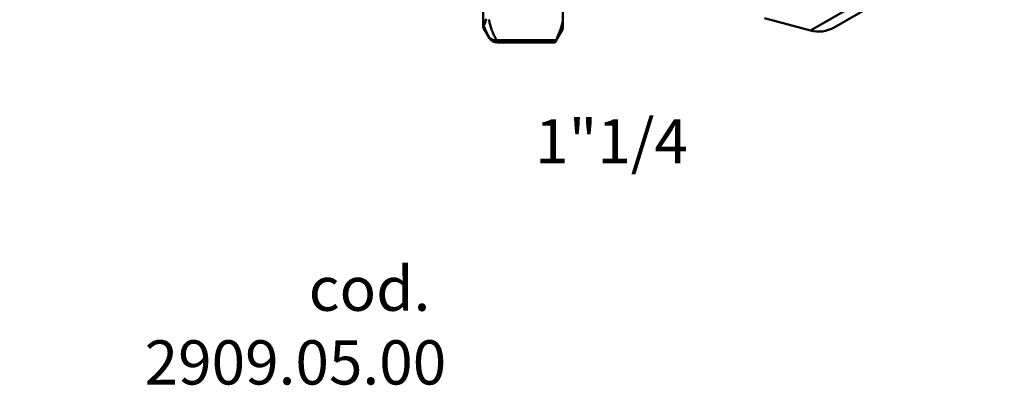
# Model space of a CAD drawing. Extents: x 399 to 5882, y 105 to 594.
# Drawn here: x 967 to 1190, y 113 to 196 of the extents above; entities that cross this region are included whole.
import ezdxf

# ---------------------------------------------------------------- set-up
doc = ezdxf.new("R2010")
doc.units = 0
doc.layers.add('AM_0', color=7, linetype='CONTINUOUS', lineweight=50)
doc.styles.get("Standard").update_dxf_attribs({"font": 'simplex.shx', "width": 0.8})

# ---------------------------------------------------------------- blocks, each defined once
blk = doc.blocks.new('1 1_4')
at = {"layer": 'AM_0'}
for p, q in [((30.36, -17.63), (30.36, -25.46)), ((104.36, -27.16), (124.03, -15.8)), ((109.67, -26.46), (122.55, -19.02)), ((48.36, -25.02), (48.36, -20.71)), ((104.36, -27.16), (93.98, -24.38)), ((30.36, -26.08), (30.36, -25.46)), ((30.5, -25.95), (30.5, -26.58)), ((30.5, -26.58), (31.82, -28.87)), ((48.36, -25.02), (48.36, -26.75)), ((48.36, -26.75), (46.56, -29.87)), ((46.83, -29.33), (33.4, -29.33)), ((46.56, -29.87), (33.55, -29.87))]:
    blk.add_line(p, q, dxfattribs=at)
at = {"layer": 'AM_0', "flags": 128}
for points in [[(33.4, -29.33), (33.27, -29.09), (33.15, -28.84), (33.03, -28.6), (32.91, -28.35), (32.79, -28.11), (32.68, -27.86), (32.58, -27.62), (32.48, -27.37), (32.38, -27.12), (32.29, -26.87), (32.2, -26.63), (32.12, -26.38), (32.04, -26.13), (31.97, -25.88), (31.9, -25.63), (31.84, -25.38), (31.79, -25.13), (31.74, -24.88), (31.69, -24.63)], [(30.5, -25.95), (30.57, -25.92), (30.65, -25.83), (30.72, -25.69), (30.78, -25.53), (30.85, -25.35), (30.9, -25.15), (30.95, -24.94), (31, -24.73), (31.04, -24.51)], [(30.5, -25.95), (30.54, -26.06), (30.58, -26.17), (30.62, -26.29), (30.66, -26.4), (30.7, -26.51), (30.75, -26.62), (30.79, -26.73), (30.83, -26.84), (30.88, -26.95), (30.93, -27.06), (30.98, -27.18), (31.02, -27.29), (31.07, -27.4), (31.12, -27.51), (31.18, -27.62), (31.23, -27.73), (31.28, -27.83), (31.33, -27.94), (31.39, -28.05), (31.44, -28.16), (31.5, -28.27), (31.56, -28.38), (31.61, -28.49), (31.67, -28.6)], [(46.83, -29.33), (46.93, -29.14), (47.02, -28.95), (47.11, -28.77), (47.2, -28.58), (47.28, -28.4), (47.36, -28.21), (47.44, -28.03), (47.51, -27.85), (47.59, -27.67), (47.66, -27.49), (47.72, -27.31), (47.79, -27.13), (47.85, -26.95), (47.91, -26.78), (47.97, -26.6), (48.02, -26.42), (48.07, -26.25), (48.12, -26.07), (48.17, -25.89), (48.21, -25.72), (48.25, -25.54), (48.29, -25.37), (48.33, -25.19), (48.36, -25.02)], [(31.67, -28.6), (31.68, -28.62), (31.69, -28.64), (31.7, -28.66), (31.71, -28.68), (31.72, -28.69), (31.73, -28.71), (31.74, -28.73), (31.75, -28.74), (31.76, -28.76), (31.77, -28.77), (31.77, -28.78), (31.78, -28.8), (31.78, -28.81), (31.79, -28.82), (31.79, -28.83), (31.8, -28.83), (31.8, -28.84), (31.81, -28.85), (31.81, -28.85), (31.81, -28.86), (31.81, -28.86), (31.81, -28.86), (31.82, -28.86), (31.82, -28.87)], [(33.55, -29.86), (33.55, -29.86), (33.55, -29.86), (33.55, -29.86), (33.54, -29.85), (33.54, -29.84), (33.54, -29.83), (33.53, -29.82), (33.53, -29.8), (33.53, -29.79), (33.52, -29.77), (33.52, -29.75), (33.51, -29.73), (33.5, -29.7), (33.5, -29.68), (33.49, -29.65), (33.48, -29.62), (33.47, -29.59), (33.46, -29.56), (33.46, -29.52), (33.45, -29.49), (33.44, -29.45), (33.43, -29.41), (33.41, -29.37), (33.4, -29.33)], [(46.83, -29.33), (46.81, -29.37), (46.79, -29.41), (46.77, -29.45), (46.75, -29.49), (46.73, -29.53), (46.72, -29.56), (46.7, -29.59), (46.69, -29.62), (46.67, -29.65), (46.66, -29.68), (46.64, -29.71), (46.63, -29.73), (46.62, -29.75), (46.61, -29.77), (46.6, -29.79), (46.6, -29.8), (46.59, -29.82), (46.58, -29.83), (46.58, -29.84), (46.57, -29.85), (46.57, -29.86), (46.57, -29.86), (46.57, -29.86), (46.56, -29.87)]]:
    blk.add_lwpolyline(points, dxfattribs=at)
at = {"layer": 'AM_0'}
for centre, radius, start, end in [((31.36, -26.08), 1, 180, 210), ((106.17, -20.4), 7, 255, 300), ((33.55, -27.87), 2, 210, 270)]:
    blk.add_arc(centre, radius, start, end, dxfattribs=at)
for centre, major_axis, ratio, start_param, end_param in [((31.36, -25.46), (-1, 0), 0.976241, 0, 0.523599), ((33.4, -27.6), (-1.76, -0.95), 0.836006, 0.033002, 1.146215)]:
    blk.add_ellipse(centre, major_axis=major_axis, ratio=ratio, start_param=start_param, end_param=end_param, dxfattribs=at)

msp = doc.modelspace()

# ---------------------------------------------------------------- block references
at = {"layer": 'AM_0'}
msp.add_blockref('1 1_4', (1041.44, 220.25), dxfattribs=at)

# ---------------------------------------------------------------- texts
at = {"layer": 'AM_0', "char_height": 10, "attachment_point": 1}
for s, insert in [('\\pi47.276; 3/4"\\P\\pi64.228;\\P\\pi-18.915,l40,t51.085;cod.^I2909.05.00', (595.33, 173.05)), ('\\pi56.037; 1"\\P\\pi64.228;\\P\\pi-18.915,l40,t51.085;cod.^I2909.06.00', (821.57, 173.05)), ('\\pi44.609; 1"1/4\\P\\pi64.228;\\P\\pi-18.915,l40,t51.085;cod.^I2909.07.00', (1083.57, 173.05))]:
    msp.add_mtext_dynamic_manual_height_columns(s, width=128.4558, gutter_width=50, heights=[0], dxfattribs=dict(at, insert=insert))

doc.saveas('drawing.dxf')
